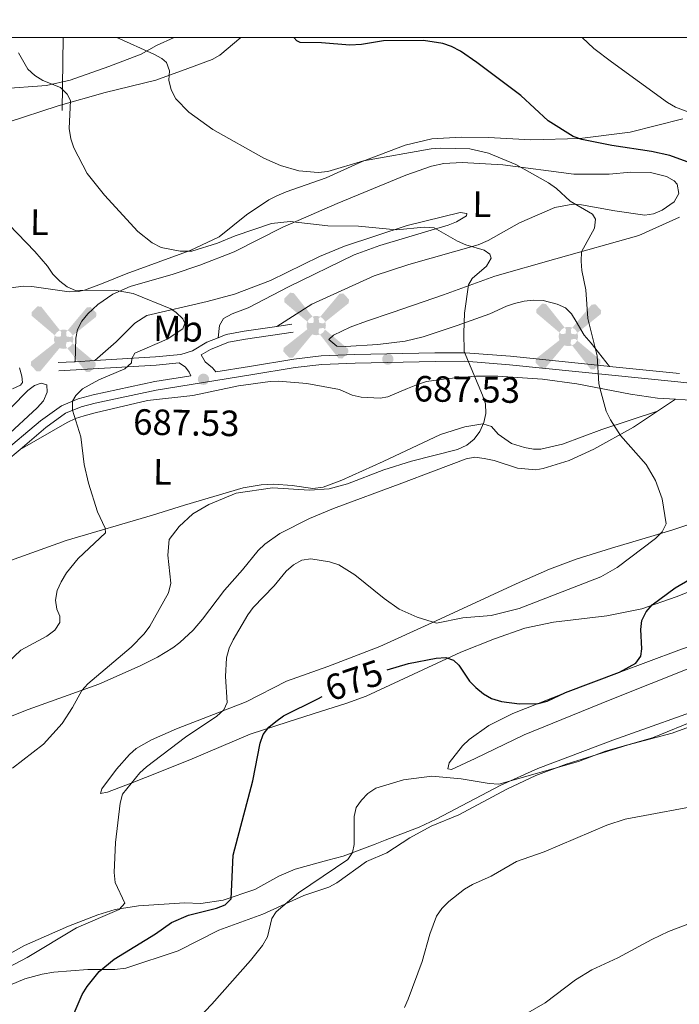
# Model space of a CAD drawing. Units: metres. Extents: x 603424 to 607879, y 719803 to 722773.
# Drawn here: x 607006 to 607187, y 722245 to 722515 of the extents above; entities that cross this region are included whole.
import ezdxf
from ezdxf.enums import TextEntityAlignment as Align

# ---------------------------------------------------------------- set-up
doc = ezdxf.new("R2010")
doc.units = ezdxf.units.M
doc.header["$MEASUREMENT"] = 0
doc.linetypes.add('DGN Style 3', pattern=[73.780546, 52.70039, -21.080156])
for name, color, linetype, lineweight in [('Altimetría', 7, 'Continuous', 0), ('Carátula', 7, 'Continuous', 0), ('Entidades_rústicas', 7, 'Continuous', 0), ('Marco', 7, 'Continuous', 0), ('Nivel 15', 7, 'Continuous', 0), ('Viales_ffcc', 7, 'Continuous', 0)]:
    doc.layers.add(name, color=color, linetype=linetype, lineweight=lineweight)
doc.styles.add('Style-arial', font='arial.shx', dxfattribs={"bigfont": 'arialbig.shx'})
doc.styles.add('Style-Arial Narrow', font='txt')
doc.styles.add('Style-ariali', font='ariali.shx', dxfattribs={"bigfont": 'arialibig.shx'})

# ---------------------------------------------------------------- blocks, each defined once
blk = doc.blocks.new('5AEGEN')
at = {"layer": 'Nivel 15', "linetype": 'Continuous', "lineweight": 0}
h = blk.add_hatch(color=9, dxfattribs=at)
edge = h.paths.add_edge_path()
edge.add_ellipse((0.0004367746878415346, -1.001008786261082e-05), major_axis=(0.0001126285214628001, -2.640191113602313), ratio=0.9999635666824251, start_angle=203.6021138888889, end_angle=246.6855833333334, ccw=False)
edge.add_line((-1.056715137558058, 2.419278633547947), (-1.050999999977648, 2.427000000141561))
edge.add_line((-1.050999999977648, 2.427000000141561), (-6.249999999534339, 8.778000000165775))
edge.add_line((-6.249999999534339, 8.778000000165775), (-7.300999999977648, 8.928000000072643))
edge.add_line((-7.300999999977648, 8.928000000072643), (-8.90099999983795, 7.277999999932945))
edge.add_line((-8.90099999983795, 7.277999999932945), (-8.850999999558553, 6.277999999932945))
edge.add_line((-8.850999999558553, 6.277999999932945), (-2.450999999884516, 1.027000000001863))
at = {"layer": 'Nivel 15', "linetype": 'Continuous', "lineweight": 0, "extrusion": (6.189970977219388e-10, 1.058684713416354e-09, 1)}
h = blk.add_hatch(color=9, dxfattribs=at)
edge = h.paths.add_edge_path()
edge.add_line((8.799000000115484, 6.278000000165775), (8.900000000139698, 7.278000000165775))
edge.add_line((8.900000000139698, 7.278000000165775), (7.300000000046566, 8.927000000141561))
edge.add_line((7.300000000046566, 8.927000000141561), (6.249000000301749, 8.828000000212342))
edge.add_line((6.249000000301749, 8.828000000212342), (1.048999999882653, 2.429000000003725))
edge.add_line((1.048999999882653, 2.429000000003725), (1.047054879367352, 2.423854638123885))
edge.add_ellipse((0.0004367746878415346, -1.001008786261082e-05), major_axis=(0.0001126285214628001, -2.640191113602313), ratio=0.9999635666824251, start_angle=113.55601388888891, end_angle=156.6422416666666, ccw=False)
edge.add_line((2.420487069990486, 1.055233517661691), (2.449000000255182, 1.028999999864027))
edge.add_line((2.449000000255182, 1.028999999864027), (8.799000000115484, 6.278000000165775))
at = {"layer": 'Nivel 15', "linetype": 'Continuous', "lineweight": 0, "extrusion": (-2.146781214439557e-09, 8.583443608208031e-10, 1)}
h = blk.add_hatch(color=9, dxfattribs=at)
edge = h.paths.add_edge_path()
edge.add_line((-0.6509999996051192, -1.971999999834225), (-0.75, -0.9229999999515712))
edge.add_line((-0.75, -0.9229999999515712), (-0.9499999999534339, -0.7719999998807907))
edge.add_line((-0.9499999999534339, -0.7719999998807907), (-1.950999999651685, -0.6709999996237457))
edge.add_line((-1.950999999651685, -0.6709999996237457), (-2.449999999720603, -1.071999999927357))
edge.add_line((-2.449999999720603, -1.071999999927357), (-2.419282820541412, -1.056011682841927))
edge.add_ellipse((0.0004367746878415346, -1.001008786261082e-05), major_axis=(0.0001126285214628001, -2.640191113602313), ratio=0.9999635666824251, start_angle=293.5739638888889, end_angle=383.5316222222222)
edge.add_line((1.054611517116427, -2.420597495976835), (1.049000000115484, -2.422000000020489))
edge.add_line((1.049000000115484, -2.422000000020489), (0.6490000002086163, -1.972999999998137))
edge.add_line((0.6490000002086163, -1.972999999998137), (0.7490000003017485, -0.9220000000204891))
edge.add_line((0.7490000003017485, -0.9220000000204891), (0.9500000001862645, -0.7719999996479601))
edge.add_line((0.9500000001862645, -0.7719999996479601), (1.949000000255182, -0.6209999998100102))
edge.add_line((1.949000000255182, -0.6209999998100102), (2.449000000255182, -1.072000000160187))
edge.add_line((2.449000000255182, -1.072000000160187), (2.427991376025602, -1.037872416898608))
edge.add_ellipse((0.0004367746878415346, -1.001008786261082e-05), major_axis=(0.0001126285214628001, -2.640191113602313), ratio=0.9999635666824251, start_angle=66.84995000000002, end_angle=113.5560138888889)
edge.add_line((2.420487070223317, 1.055233517661691), (2.449000000488013, 1.028999999864027))
edge.add_line((2.449000000488013, 1.028999999864027), (1.950000000419095, 0.6280000002589077))
edge.add_line((1.950000000419095, 0.6280000002589077), (0.9490000002551824, 0.7279999998863786))
edge.add_line((0.9490000002551824, 0.7279999998863786), (0.7500000002328306, 0.9280000000726432))
edge.add_line((0.7500000002328306, 0.9280000000726432), (0.6489999999757856, 1.928000000072643))
edge.add_line((0.6489999999757856, 1.928000000072643), (1.048999999882653, 2.429000000003725))
edge.add_line((1.048999999882653, 2.429000000003725), (1.047054762020707, 2.423854688880965))
edge.add_ellipse((0.0004367746878415346, -1.001008786261082e-05), major_axis=(0.0001126285214628001, -2.640191113602313), ratio=0.9999635666824251, start_angle=156.6422444444444, end_angle=203.6021138888889)
edge.add_line((-1.056715137558058, 2.419278633547947), (-1.050999999744818, 2.427000000141561))
edge.add_line((-1.050999999744818, 2.427000000141561), (-0.700999999884516, 1.928000000305474))
edge.add_line((-0.700999999884516, 1.928000000305474), (-0.75, 0.9269999999087304))
edge.add_line((-0.75, 0.9269999999087304), (-0.950999999884516, 0.7279999998863786))
edge.add_line((-0.950999999884516, 0.7279999998863786), (-1.949999999720603, 0.6289999999571592))
edge.add_line((-1.949999999720603, 0.6289999999571592), (-2.450999999884516, 1.027000000001863))
edge.add_line((-2.450999999884516, 1.027000000001863), (-2.424130643717945, 1.044812274631113))
edge.add_ellipse((0.0004367746878415346, -1.001008786261082e-05), major_axis=(0.0001126285214628001, -2.640191113602313), ratio=0.9999635666824251, start_angle=246.6855861111111, end_angle=336.8894333333333)
edge.add_line((-1.035714703146368, -2.428367684362456), (-1.050999999977648, -2.422000000020489))
edge.add_line((-1.050999999977648, -2.422000000020489), (-0.6509999996051192, -1.971999999834225))
at = {"layer": 'Nivel 15', "linetype": 'Continuous', "lineweight": 0, "extrusion": (-6.297249336611978e-10, -1.042330464873308e-09, 1)}
h = blk.add_hatch(color=9, dxfattribs=at)
edge = h.paths.add_edge_path()
edge.add_line((-6.249999999767169, -8.871999999973923), (-1.050999999977648, -2.42200000025332))
edge.add_line((-1.050999999977648, -2.42200000025332), (-1.035714703146368, -2.428367684362456))
edge.add_ellipse((0.0004367746878415346, -1.001008786261082e-05), major_axis=(0.0001126285214628001, -2.640191113602313), ratio=0.9999635666824251, start_angle=293.5739638888889, end_angle=336.88943333333333, ccw=False)
edge.add_line((-2.419282820541412, -1.056011683074757), (-2.449999999953434, -1.071999999927357))
edge.add_line((-2.449999999953434, -1.071999999927357), (-8.851000000024214, -6.272000000113621))
edge.add_line((-8.851000000024214, -6.272000000113621), (-8.899999999906868, -7.270999999949709))
edge.add_line((-8.899999999906868, -7.270999999949709), (-7.299999999813735, -8.922000000020489))
edge.add_line((-7.299999999813735, -8.922000000020489), (-6.249999999767169, -8.871999999973923))
at = {"layer": 'Nivel 15', "linetype": 'Continuous', "lineweight": 0, "extrusion": (1.054572251525803e-09, -6.168252791789859e-10, 1)}
h = blk.add_hatch(color=9, dxfattribs=at)
edge = h.paths.add_edge_path()
edge.add_line((6.250000000232831, -8.872999999905005), (7.299000000115484, -8.922000000020489))
edge.add_line((7.299000000115484, -8.922000000020489), (8.899000000441447, -7.271999999880791))
edge.add_line((8.899000000441447, -7.271999999880791), (8.84900000016205, -6.271999999880791))
edge.add_line((8.84900000016205, -6.271999999880791), (2.449000000255182, -1.072000000160187))
edge.add_line((2.449000000255182, -1.072000000160187), (2.427991376025602, -1.037872416898608))
edge.add_ellipse((0.0004367746878415346, -1.000985503196716e-05), major_axis=(0.0001126285214628001, -2.640191113602313), ratio=0.9999635666824251, start_angle=23.53162222222221, end_angle=66.84994999999998, ccw=False)
edge.add_line((1.054611517116427, -2.420597495976835), (1.049000000115484, -2.422000000020489))
edge.add_line((1.049000000115484, -2.422000000020489), (6.250000000232831, -8.872999999905005))
blk = doc.blocks.new('5PATER')
at = {"layer": 'Altimetría', "linetype": 'Continuous', "lineweight": 0}
h = blk.add_hatch(color=51, dxfattribs=at)
edge = h.paths.add_edge_path()
edge.add_ellipse((1.001171767711639e-08, 9.778887033462524e-09), major_axis=(-1.095731441799902, -1.110710699311855), ratio=0.999422240966032, start_angle=0, end_angle=360)

msp = doc.modelspace()

# ---------------------------------------------------------------- linework, layer by layer
at = {"layer": 'Altimetría', "color": 30, "linetype": 'Continuous', "lineweight": 0, "flags": 128}
for points, elevation in [([(607001.1447564343, 722254.6912851671), (607007.8748413175, 722258.2417768892), (607021.4386149917, 722266.3622951435), (607033.1357953302, 722271.3849970186), (607034.6989137877, 722273.1462981536), (607032.0677655302, 722278.7801952814), (607031.7399717253, 722281.5425312894), (607032.1414494701, 722289.7443506378), (607033.4426650242, 722300.5377133242), (607034.066471532, 722303.0704696171), (607038.7855167328, 722308.8569777517), (607040.662359616, 722310.53247105), (607051.321656533, 722318.7094141971), (607059.9022959699, 722324.4398602406), (607061.8149299982, 722326.1668122008), (607062.7178423174, 722328.1812395004), (607062.288669371, 722335.3006354426), (607062.5582532866, 722340.4371133712), (607063.2933621325, 722343.0541773723), (607064.399869679, 722345.3675260376), (607068.4185305119, 722352.2458728678), (607069.9182812562, 722354.2451709206), (607075.6488847423, 722360.1912279071), (607078.9827753766, 722364.2127128614), (607080.9180549751, 722365.9163157719), (607083.2268823483, 722367.1951563249), (607085.7028483483, 722367.566334673), (607090.8172590218, 722366.7040189158), (607093.4200952644, 722365.9541259268), (607097.7520784205, 722363.1735515371), (607105.8088456697, 722356.6885806439), (607109.9551528159, 722353.7998331557), (607114.8657404697, 722351.5774754221), (607120.1675874568, 722349.892196951), (607127.4335152709, 722351.4012552665), (607135.2051691993, 722352.0384775321), (607142.8376367576, 722353.9069723731), (607165.214003792, 722362.6527923653), (607169.7187387608, 722365.1511934267), (607180.2323819534, 722373.0903362532), (607182.0978109979, 722374.9350238903), (607183.1913259001, 722377.1835636741), (607182.031099393, 722383.9781016607), (607180.2502559882, 722389.036927786), (607177.6875682205, 722393.3926284653), (607170.647282013, 722401.4052329178), (607167.8947446444, 722405.7068306485), (607166.7116729268, 722408.065199218), (607165.3064243519, 722413.0292702734), (607164.7331873269, 722415.5683337452), (607164.2119019935, 722423.2041987651), (607161.6925557405, 722433.4669274206), (607161.1289978316, 722441.2814598111), (607160.0448602233, 722446.6426665452), (607159.8759794065, 722449.1365408946), (607159.9732852075, 722451.7713609226), (607163.5376882395, 722458.1785996438), (607163.7867585395, 722460.6660814998), (607162.9952944652, 722462.0803507881), (607156.8623295627, 722465.6605611865), (607153.0770041482, 722469.1338565252), (607150.9012067141, 722470.6023028218), (607141.8952659064, 722475.6446207573), (607134.4458381485, 722478.7469079909), (607129.3375599864, 722480.0101768533), (607121.281312864, 722480.1864020128), (607118.7110862047, 722479.9296785828), (607100.1782936105, 722476.6847219339), (607090.3208278774, 722473.7871337428), (607087.7242583537, 722473.4428029298), (607082.3733997848, 722473.9506932471), (607077.4166581363, 722475.3786639157), (607072.8374316052, 722477.4259336526), (607058.8367381066, 722485.2689640976), (607052.2336313776, 722490.0205013775), (607048.7003813321, 722493.6929650079), (607047.42108561, 722496.1028111558), (607046.7809059224, 722498.7769141768), (607046.9364248784, 722501.3598378794), (607046.1498690702, 722503.6181308103), (607044.840708852, 722504.7292818006), (607042.6426926425, 722505.922035649), (607032.4889021828, 722510.4598487015)], 680), ([(607160.0738354754, 722510.4606866527), (607163.2983079946, 722507.4590236179), (607168.1288039805, 722503.7927218673), (607183.5551025076, 722492.6435029369), (607185.7294943919, 722491.4101056235), (607190.8178543726, 722489.4330578975)], 670), ([(607003.855736729, 722310.1193080784), (607012.3428924377, 722316.7342872147), (607017.4719261124, 722322.4515172751), (607020.3734251794, 722326.7776504406), (607022.8521433484, 722331.4482895017), (607024.5237633041, 722333.3069427032), (607036.4227612833, 722343.3511454135), (607039.9834710301, 722347.0321217922), (607041.5196763561, 722349.0608657871), (607046.6269538917, 722358.2598357387), (607047.2846894162, 722360.853080228), (607046.5089232812, 722368.524841232), (607046.8506452634, 722372.8851251774), (607049.6334940852, 722376.3849762364), (607053.3719652903, 722379.9182168238), (607057.7367719682, 722382.4877661353), (607065.1926139852, 722385.5591027855), (607075.1589200688, 722387.0068569249), (607085.3792761208, 722386.3634813183), (607090.7749100982, 722386.7560115487), (607095.7243557761, 722388.1204790208), (607105.7547042929, 722391.9245293143), (607113.3028138394, 722394.2933727596), (607125.9471174441, 722397.5513838632), (607128.4421488384, 722398.7113628895), (607130.4950781902, 722400.3911637936), (607132.079736694, 722402.4491702139), (607133.1744939554, 722404.9097157912), (607133.6879980084, 722407.3581490836), (607133.5879081003, 722410.033992691), (607132.8098137707, 722412.4531750351), (607127.7634278091, 722424.4327506004), (607127.626523948, 722429.5404415985), (607127.891977939, 722434.9300122843), (607128.9451755928, 722442.6508085972), (607129.9888595324, 722444.4530582563), (607133.859066989, 722447.8372667667), (607135.188841237, 722449.9701799038), (607134.7700204358, 722451.0967166924), (607133.2498543069, 722452.2090947495), (607128.1842477501, 722453.6467314241), (607125.9005496711, 722454.6647751778), (607119.5440792129, 722458.3444152847), (607116.8207895565, 722458.4770781905), (607109.2006801891, 722457.743527082), (607098.732364008, 722458.7837411624), (607090.3545332456, 722458.8588724926), (607080.0508132302, 722460.0675891023), (607074.9279507294, 722459.4618624328), (607064.9745523622, 722456.111688416), (607060.1247863078, 722454.0716175302), (607053.0675195351, 722451.9502965508), (607049.8730672346, 722451.9451488522), (607044.6886224912, 722452.9365507397), (607042.2062207465, 722454.1716586621), (607038.2866649041, 722457.3039669157), (607029.1264268162, 722467.232215914), (607024.3721000389, 722473.1976216752), (607020.663041234, 722480.2841732192), (607019.836350254, 722482.7301018818), (607019.411546665, 722485.5579291238), (607019.7610677138, 722493.1744746028), (607018.8295544153, 722494.9789313008), (607017.0676029248, 722496.7610853193), (607012.2037272542, 722498.7026958524), (607010.0037760737, 722500.030495085), (607008.0642947331, 722501.7793601828), (607005.5266688371, 722506.2696933341)], 685), ([(607002.5159905958, 722339.0481799766), (607006.1946581695, 722342.5293290517), (607013.2646588224, 722346.3986597133), (607015.4830335048, 722348.0409260648), (607016.8334076777, 722350.1475210881), (607016.8659156584, 722351.8152189718), (607016.0076880136, 722353.7685723219), (607015.7106539423, 722356.2534054671), (607016.166153108, 722358.8327411395), (607017.2239452824, 722361.2958523254), (607018.7170747472, 722363.7123004217), (607021.8635037078, 722367.6396412263), (607029.3705802471, 722374.7146625575), (607029.259604705, 722375.95950529), (607027.169477084, 722380.4789982403), (607024.7013160151, 722388.2686549039), (607023.556646544, 722393.4647680477), (607022.6343280177, 722400.9707508972), (607020.3279077394, 722408.3498860428), (607020.3646205058, 722410.8156129485), (607021.2426989388, 722412.3833677971), (607023.0606958168, 722414.1347699072), (607027.5168647207, 722416.6619170532), (607034.6698303076, 722419.6128715284), (607036.5413679145, 722421.268443631), (607036.5873492614, 722422.4438778977), (607037.4647242138, 722423.9656381258), (607046.3405653776, 722427.7453415052), (607050.6035594533, 722430.589479953), (607051.1793156285, 722432.2038636827), (607050.6225415522, 722433.334510678), (607048.7987196564, 722435.1256119299), (607047.3020883072, 722436.0766111957), (607036.9919782334, 722440.2677743123), (607031.8842033313, 722441.237001091), (607021.190972616, 722441.1075180089), (607018.8958629111, 722442.0987331434), (607016.8572118438, 722443.6410906981), (607014.9401233373, 722445.6116392659), (607013.4776065401, 722447.812262954), (607010.0010395432, 722451.8559031354), (607000.449501276, 722461.7021267125)], 690), ([(607095.804513836, 722285.1422103196), (607097.1536456498, 722287.0367995496), (607097.6120724236, 722289.2190440118), (607097.5612309612, 722296.9457251327), (607098.1055478724, 722299.381685744), (607099.5589005421, 722301.4206980092), (607101.3369326841, 722303.1747116074), (607103.5492126867, 722304.6800551524), (607111.0984655893, 722306.9928745609), (607118.9280165522, 722308.015256447), (607126.9757148619, 722307.2800966597), (607134.6050251937, 722305.9342638832), (607137.2551398708, 722305.7907187729), (607159.1517141436, 722312.0035800398), (607166.5602638433, 722314.7946071525), (607179.4357442765, 722318.5201375324), (607191.8881516405, 722323.617298394)], 670), ([(607123.5070116858, 722273.5852032294), (607127.8270135871, 722276.952531039), (607130.0303580267, 722278.265988796), (607135.1283317197, 722280.5792957847), (607142.0844716716, 722284.589384184), (607149.681307459, 722287.2015109074), (607166.9177463648, 722294.5527729655), (607171.9286873674, 722296.1453266605), (607195.383502804, 722300.5311440101)], 665), ([(607051.1721901405, 722237.7282296121), (607058.5707315812, 722245.4229832501), (607069.1586925294, 722257.4364660075), (607072.4463627706, 722261.5746714624), (607073.7983310428, 722263.9162695897), (607075.0239466312, 722268.9821186233), (607076.2319937176, 722270.8068572995), (607082.3440508745, 722275.9949920622), (607095.804513836, 722285.1422103196)], 670), ([(607111.353625155, 722244.5546705299), (607112.4372023987, 722246.807362776), (607116.191661309, 722257.1401540395), (607118.3233774155, 722264.69043658), (607120.16084718, 722269.5459038969), (607121.6347422253, 722271.6856137826), (607123.5070116858, 722273.5852032294)], 665), ([(607131.608602646, 722235.2438213828), (607149.979999389, 722245.8531074906), (607158.2762371963, 722252.1479689064), (607162.7824133337, 722254.8713742413), (607169.8939263343, 722258.1199974634), (607179.198508868, 722263.1872946599), (607183.8354410918, 722265.370637178), (607200.8723826976, 722271.8408471223)], 660)]:
    msp.add_lwpolyline(points, dxfattribs=dict(at, elevation=elevation))
at = {"layer": 'Altimetría', "color": 30, "linetype": 'Continuous', "lineweight": 30, "elevation": 675, "flags": 128}
for points in [[(607188.9335995305, 722476.4183518814), (607184.1749490236, 722478.1123242406), (607179.1790364671, 722479.267862092), (607168.2450339627, 722480.8552619254), (607160.0561939853, 722482.4976862988), (607157.694476654, 722483.3189001861), (607150.8081933425, 722487.6687211196), (607143.3025043269, 722494.6123179826), (607131.2626599825, 722503.6074958113), (607126.7235648071, 722506.7092751374), (607124.241600726, 722508.03838736), (607121.8788070467, 722508.8546171249), (607116.6127564313, 722509.6762471606), (607105.6726252318, 722509.6205485675), (607099.5842682859, 722508.5975384489), (607096.3659433487, 722508.4047338897), (607088.6660266605, 722509.0575654092), (607082.7883317396, 722509.1224608524), (607081.881702824, 722509.6113831466), (607081.0765987644, 722510.4607949739)], [(607106.6419636505, 722337.1385534464), (607112.496335489, 722338.8182187027), (607120.0912860006, 722340.3262451382), (607122.6985906332, 722340.5223944495), (607124.8318947523, 722339.8066860344), (607126.2570247012, 722338.3657229436), (607129.192387738, 722334.0513277552), (607130.9361884028, 722332.2594501809), (607133.0709986791, 722330.5306002498), (607135.2392230416, 722329.2862959809), (607137.9919099403, 722328.4601023963), (607142.9453678154, 722327.7982715433), (607148.0418765834, 722327.9233450312), (607150.5271699307, 722328.5774138181), (607155.5252623695, 722330.8992492929), (607170.3290057147, 722336.5235127097), (607174.8046428582, 722338.9503503961), (607176.1776342278, 722340.8355736453), (607176.4946092418, 722342.9239703605), (607176.1705014766, 722348.1505381786), (607176.5255593804, 722350.6363989722), (607177.6540738121, 722353.0154187656), (607179.279341572, 722354.9167858285), (607185.6320290645, 722359.6211840499), (607192.3623542117, 722363.5797198163)], [(607017.746523794, 722235.9131975775), (607023.0292006359, 722248.1448397967), (607024.3800124719, 722250.3454391207), (607027.6892730631, 722254.3913035945), (607031.7724556106, 722257.7722546861), (607043.058187806, 722264.7304752062), (607047.4938419068, 722267.8780086373), (607052.1588342404, 722269.8688995247), (607059.8689351021, 722271.7782118893), (607062.2028710276, 722272.6716233823), (607063.8752025107, 722274.3152405547), (607064.4343845134, 722286.2890892462), (607069.7654638723, 722306.654942503), (607071.7918590477, 722317.062169828), (607072.6741575592, 722319.4289535813), (607074.2015991686, 722321.4078257682), (607076.1422415925, 722323.0043341403), (607078.1982798569, 722324.4950653885), (607087.6624504845, 722329.1418728225), (607088.8351114839, 722329.8300197409)]]:
    msp.add_lwpolyline(points, dxfattribs=at)
at = {"layer": 'Carátula', "color": 7, "linetype": 'Continuous', "lineweight": 0}
msp.add_line((607017.8090000001, 722510.46), (607017.503, 722490.463), dxfattribs=at)
msp.add_3dface([(603423.594, 719802.9140000001), (607878.5889999999, 719802.9140000001), (607878.5889999999, 722772.925), (603423.594, 722772.925)], dxfattribs=at)
at = {"layer": 'Entidades_rústicas', "color": 92, "linetype": 'Continuous', "lineweight": 0, "extrusion": (0.1446345972242669, 0.09562976144294782, 0.9848531778961466), "elevation": 157571.0867529071, "flags": 128}
msp.add_lwpolyline([(267723.3090950185, -891088.0042175027), (267723.3090950184, -891094.0599173796)], dxfattribs=at)
at = {"layer": 'Entidades_rústicas', "color": 92, "linetype": 'Continuous', "lineweight": 0}
for points in [[(606909.2157541239, 722466.2088955741, 692.659), (606922.0566360762, 722471.3341187583, 692.878), (606942.3461075195, 722478.925718758, 692.003), (606963.5186304268, 722484.0945308781, 690.909), (606978.5925069905, 722488.221488032, 689.16), (606993.9418238748, 722493.4213583369, 687.629), (606998.4371033167, 722495.6938775862, 687.1990000000001), (607000.6776335831, 722496.4306992234, 686.9730000000001), (607013.2450797916, 722497.3446115789, 684.6370000000001), (607019.7065052011, 722498.8269700634, 683.4970000000001), (607030.2615993472, 722502.544985337, 681.46), (607039.1648299391, 722505.8922192734, 679.317), (607043.3657344738, 722508.2732531019, 677.945), (607048.223747904, 722510.4602150382, 677.558)], [(607066.4858792394, 722510.4599314055, 676.544), (607060.7237002624, 722505.6534905778, 677.856), (607058.6320863655, 722504.4523372538, 678.511), (607052.0132563375, 722502.0292759545, 679.8240000000001), (607043.2152676126, 722498.762441952, 680.48), (607029.3097655713, 722495.4357103766, 683.105), (607016.3888104812, 722491.7448795005, 685.073), (607002.3871093797, 722487.1634723728, 687.261), (606984.46329385, 722482.3430183632, 689.972), (606973.2046126458, 722478.7227745124, 691.774), (606963.3485415941, 722475.1970915394, 693.166), (606960.744006606, 722474.1357986969, 694.041), (606942.2535175595, 722467.9678532679, 694.26), (606939.6499824547, 722466.9065451329, 694.041), (606935.3176096978, 722464.4305107442, 693.801), (606927.6798205462, 722459.4677354246, 693.3530000000001), (606924.7237951653, 722457.1346692126, 693.166), (606923.0348254575, 722455.2532786827, 693.141), (606920.1154043523, 722450.0823208012, 693.166), (606918.9192936658, 722445.1800396766, 692.456), (606917.8389446652, 722443.4653609789, 692.072), (606914.689855932, 722441.0642393348, 691.198), (606911.1798961407, 722438.216584288, 691.198)], [(607003.5339969099, 722441.8326317344, 692.5980000000001), (607006.7951805915, 722442.3428179692, 692.072), (607009.2041093498, 722442.1889601201, 691.389), (607019.4136284678, 722440.771659736, 690.5980000000001), (607021.925481796, 722440.8082501288, 690.436), (607023.6322777458, 722441.1741908162, 690.322), (607028.2787391404, 722442.9343381135, 689.581), (607035.0242899098, 722445.7305051, 687.9350000000001), (607052.6310942266, 722452.1219909017, 684.635), (607060.5359018492, 722455.8415373056, 683.979), (607068.0953103576, 722461.8916384617, 682.667), (607074.1950857886, 722465.9498289076, 680.937), (607076.365818626, 722467.0927654535, 680.511), (607078.9276186242, 722468.1717139084, 680.3530000000001), (607089.9221908527, 722471.9830191338, 680.698), (607099.8023856734, 722476.4974488104, 680.042), (607111.5978153348, 722481.0125887969, 678.956), (607118.8851572282, 722482.6793380668, 678.338), (607126.9577570402, 722483.1799419767, 678.058), (607134.386307, 722483.0283190953, 677.591), (607146.064394952, 722482.4216546221, 675.886), (607159.5046786969, 722482.7951554349, 674.793), (607173.3115217104, 722484.5102073285, 673.043), (607187.6900710633, 722488.2287503907, 670.953)], [(607021.0488011639, 722421.6114122625, 692.075), (607021.2634430325, 722428.0598838541, 692.293), (607021.7452931099, 722430.4657962597, 692.306), (607022.9025252527, 722432.6953593935, 692.193), (607024.5461462706, 722434.7504637579, 691.974), (607027.2919281805, 722437.3307741468, 691.545), (607031.384361001, 722440.1395168568, 690.87), (607036.1247669342, 722442.2222651825, 690.106), (607047.9878443419, 722445.6022378763, 688.047), (607055.2697439305, 722448.090166409, 687.318), (607064.6676580634, 722451.7398705, 686.825), (607077.9910259573, 722458.5279094635, 685.626), (607092.9467215491, 722464.9979479772, 684.236), (607111.7141146241, 722472.726841246, 682.369), (607118.8264834268, 722475.1813585134, 681.655), (607122.2041195799, 722475.9817977787, 681.365), (607127.1818599897, 722476.2537047681, 680.974), (607138.382086142, 722475.5943420944, 680.1850000000001), (607157.845677464, 722472.9993810444, 678.955), (607167.5472499621, 722473.028017807, 677.8580000000001), (607173.4626585273, 722473.5326122066, 677.639), (607178.837825184, 722473.5024060078, 677.639), (607183.2215282011, 722472.4032372965, 677.639), (607185.3135932281, 722471.1490965858, 677.147), (607186.1667280958, 722470.2359427665, 676.9830000000001), (607186.6667995995, 722467.7520046651, 676.9830000000001), (607185.3206106874, 722465.4613241083, 676.9830000000001), (607182.0427606006, 722463.1421812046, 677.1510000000001), (607179.723522895, 722462.1635349633, 677.535), (607177.3488356513, 722461.8098097958, 677.951), (607169.0746947201, 722462.9754829272, 678.95), (607159.9742060855, 722464.6478526867, 680.264), (607157.5222670629, 722464.801368254, 680.606), (607152.5926558559, 722463.8836496978, 681.2860000000001), (607142.9245658326, 722459.6360074927, 682.67), (607134.3719026018, 722454.8192404585, 684.523), (607131.6020468401, 722453.6074582753, 685.076), (607112.5815803392, 722448.2297102255, 687.916), (607103.1083471864, 722445.1482244423, 688.77), (607085.9466898318, 722437.3897711271, 688.551), (607076.3660341273, 722431.2735732661, 688.749)], [(607060.28283046, 722428.1791725499, 688.775), (607060.6595346597, 722431.4917989925, 688.993), (607061.7837634159, 722433.4598362641, 689.1270000000001), (607064.0830107059, 722434.7008188989, 689.205), (607068.4811399053, 722436.3757539864, 689.212), (607079.5410341488, 722442.169292052, 688.641), (607097.5887603448, 722450.9063091148, 687.025), (607104.5836111964, 722453.458635028, 686.432), (607118.6809326273, 722457.6875386056, 685.275), (607123.3434118684, 722459.0563951815, 684.54), (607125.6117283804, 722459.9098055172, 684.009), (607128.3785283542, 722461.5756875377, 683.307), (607128.4711226802, 722462.2023447731, 683.088), (607126.6811710347, 722462.4807511428, 683.088), (607112.1490962703, 722458.9905826594, 684.3530000000001), (607094.9396306735, 722453.2720990432, 685.379), (607088.0472959045, 722450.4911786139, 685.91), (607074.6761666425, 722443.8498872288, 687.391), (607064.7852854128, 722440.1407151511, 688.864), (607057.2887276972, 722438.0691180832, 689.587), (607040.7382087889, 722434.3037855779, 690.455), (607037.3893495, 722432.1807515547, 690.647), (607032.3237453189, 722427.0796235146, 690.962), (607026.4862678414, 722421.9272937798, 691.206)], [(607167.6602754747, 722420.3251259392, 678.975), (607162.5883790806, 722426.7134377637, 680.287), (607160.6292015149, 722428.8746522991, 680.287), (607158.5006837328, 722432.6496452859, 680.506), (607157.1539968166, 722434.7074808842, 680.972), (607155.5647614901, 722436.3389759276, 681.38), (607153.2990860571, 722437.4237518639, 681.383), (607149.3937116782, 722438.344584618, 681.599), (607146.7069894893, 722438.448684956, 682.693), (607144.2153960164, 722438.2327637563, 682.693), (607141.5910271665, 722437.5748214042, 682.693), (607139.3507321305, 722436.7879903212, 682.693), (607134.770072255, 722434.7528045538, 684.005), (607125.7930891707, 722431.4877081234, 685.317), (607116.4767706504, 722428.4648294912, 687.517), (607111.5428773907, 722427.2671436798, 688.198), (607104.0871086319, 722426.2930511725, 688.575), (607095.2106851442, 722425.7447345946, 688.5980000000001), (607092.7919774933, 722425.8477360455, 688.5980000000001), (607090.6523148972, 722427.651668964, 688.5980000000001), (607091.9135306459, 722428.8985269489, 688.817), (607096.5053610809, 722431.0755584727, 689.114), (607100.9837314482, 722432.7002605537, 689.035), (607108.0126358729, 722435.1250507694, 688.323), (607122.0673839012, 722439.9706775469, 686.112), (607136.1716745361, 722445.0475737134, 683.13), (607152.8670124947, 722449.7808046858, 680.884), (607175.6577399878, 722456.1930149395, 677.043), (607186.7843847214, 722461.2504461028, 675.095)], [(607003.8615058355, 722414.1383844095, 696.008), (607006.0559052546, 722415.1939488035, 694.969), (607006.6490011152, 722415.9149628808, 694.696), (607006.4790222133, 722417.6177615104, 694.915), (607005.7852814705, 722419.9286411661, 695.567)], [(607005.9624823886, 722397.5773173384, 692.206), (607018.9036130437, 722404.9412692238, 690.018), (607021.165188144, 722406.0078075805, 689.896), (607023.5515578636, 722406.7984051772, 689.868), (607026.5925604163, 722407.5599880514, 689.436), (607040.8878522485, 722411.0007718918, 686.519), (607053.3111521071, 722412.3639412224, 686.909), (607065.9056728405, 722414.982638893, 687.1750000000001), (607074.5883359392, 722416.2019971325, 687.3820000000001), (607076.8425711796, 722416.2655304412, 687.394), (607084.6332325372, 722415.595309126, 688.0500000000001), (607093.584222256, 722414.0222372722, 687.831), (607097.0686641759, 722412.3897586337, 687.831), (607099.5362022978, 722411.882963194, 687.831), (607104.7606393492, 722411.6100337247, 687.831), (607106.8324996647, 722411.977391632, 687.831), (607112.2203018065, 722414.2772646905, 687.831), (607114.4766597659, 722415.198865883, 687.388), (607117.4276036241, 722416.2188562488, 686.3000000000001), (607123.4852628103, 722417.0003075805, 684.754), (607130.9405254882, 722417.614365723, 684.267), (607137.0250621864, 722417.6683209385, 683.194), (607149.2368204624, 722416.7744614347, 680.437), (607158.6722443674, 722415.5530222286, 679.0600000000001), (607173.4134477847, 722412.7072515395, 678.282), (607180.807731672, 722411.6230436286, 677.826), (607185.7193487997, 722411.2988921383, 677.263)], [(607001.9707128159, 722400.9577589785, 692.947), (607010.6167579789, 722408.9374678098, 692.7280000000001), (607012.3544561395, 722410.8661186602, 692.7280000000001), (607013.3534751516, 722413.2791228073, 692.7280000000001), (607013.2746151977, 722415.2505593668, 692.946), (607011.7544156618, 722415.7068612091, 692.946), (607009.8697709206, 722415.0906110988, 692.946), (607008.0697886411, 722413.6669718209, 692.946), (607003.4743945107, 722409.0337075514, 693.165)], [(607185.7193487997, 722411.2988921383, 677.263), (607196.328894591, 722410.5995580915, 676.048)], [(606980.3766380139, 722315.2619764074, 688.152), (607008.1822881498, 722326.2080234345, 685.434), (607027.5975014071, 722333.2009234892, 684.319), (607038.9081552089, 722338.2575404979, 682.663), (607043.6468133104, 722340.6183480716, 682.2330000000001), (607047.8106034503, 722343.1229639442, 682.131), (607049.8156017999, 722344.6114754886, 681.827), (607053.4028729384, 722348.0020116968, 680.977), (607055.9751754429, 722351.010025132, 680.761), (607062.0210047006, 722358.995499857, 681.373), (607066.9774431454, 722364.5443497328, 680.522), (607071.2533821894, 722369.8695803655, 679.944), (607073.0985652618, 722371.5675604683, 679.921), (607077.1794983209, 722374.4744905271, 680.099), (607085.2937511615, 722378.6138829752, 680.785), (607091.9231625663, 722381.4018251242, 681.475), (607110.6836170235, 722388.2847255708, 683.903), (607119.3045958614, 722391.5522666762, 684.319), (607128.2833165182, 722394.9963574666, 684.1), (607130.720608233, 722395.389129787, 684.16), (607133.2664867609, 722395.1001617585, 684.241), (607135.9847107965, 722394.5055222949, 684.319), (607142.4243985384, 722392.4087946569, 684.319), (607147.3713443973, 722391.9750900704, 683.551), (607149.4112601695, 722392.2809293133, 683.225), (607156.5194481355, 722394.5274861979, 682.373), (607163.3050873962, 722397.6560789852, 681.4780000000001), (607174.1762920981, 722403.6675281725, 679.701), (607180.7444635422, 722408.0095886141, 678.313)], [(607180.7444635422, 722408.0095886141, 678.313), (607165.4908368159, 722403.0502830481, 681.314), (607154.71287439, 722399.0156390811, 682.249), (607148.7917623208, 722397.6150271201, 682.687), (607146.7306974845, 722397.6265484253, 682.9060000000001), (607144.3295398057, 722398.0923239083, 683.444), (607140.7368054565, 722399.1833953529, 683.78), (607137.0780422112, 722401.7116446514, 683.999), (607135.2088694142, 722403.8724826958, 684.655), (607132.8959074991, 722404.6119414032, 685.291), (607127.9127861492, 722403.7920526206, 685.87), (607121.3098085653, 722401.6207783343, 686.186), (607105.5005698116, 722394.2716902944, 686.842), (607094.2026450499, 722389.1318688893, 685.327), (607089.0710838204, 722387.2381246218, 685.491), (607086.2868785646, 722386.853658637, 685.53), (607080.5580197324, 722387.6913683005, 685.093), (607075.5613054936, 722388.0098205185, 685.043), (607072.0799348475, 722387.8160386148, 685.333), (607067.1806507441, 722386.9848663863, 686.005), (607051.03193712, 722382.2882801485, 686.918), (607042.2340393518, 722379.5505066265, 687.855), (607018.6041355031, 722372.6100681603, 691.397), (606997.3788652793, 722365.0387817489, 695.152)], [(607201.7271821368, 722381.0865504241, 677.298), (607184.9437315161, 722375.4965667692, 679.391), (607179.8830869289, 722373.9237755046, 680.13), (607168.1194684049, 722370.4422699078, 682.575), (607158.504224895, 722367.4919712369, 682.681), (607151.2047236203, 722364.7032767143, 682.398), (607142.0620593657, 722360.6756248763, 681.926), (607118.9018155979, 722350.0475726279, 679.3580000000001), (607104.6007222526, 722343.5465196255, 678.338), (607090.3832504475, 722338.066307178, 677.113), (607079.0728608589, 722334.0078028531, 677.988), (607067.9825244131, 722328.381749928, 679.272), (607048.8485026562, 722320.9414972833, 680.7), (607041.9842432907, 722317.969125106, 681.136), (607037.8249056393, 722315.5594522443, 681.4060000000001), (607035.9829057325, 722313.873424859, 681.525), (607032.440697141, 722309.8981311223, 681.706), (607028.3789894292, 722304.4556105239, 680.394), (607028.0137912415, 722303.2030490348, 680.394), (607029.896337213, 722303.5512999005, 680.394), (607036.8704694181, 722306.2529601287, 680.017), (607043.8156814794, 722308.9600632703, 679.113), (607053.1932039547, 722312.7150915291, 677.6080000000001), (607069.0575958441, 722319.4852684091, 674.639), (607079.4861986442, 722322.8451762414, 673.3000000000001), (607088.3925520312, 722325.6773021808, 672.59), (607095.5441784672, 722327.9521980737, 672.49), (607100.8802911404, 722329.9458258073, 672.765), (607126.8135468727, 722341.9266284565, 674.693), (607136.0539076882, 722345.6067455742, 675.674), (607144.3595396273, 722348.5270686883, 676.351), (607152.2308285176, 722350.1858867032, 676.403), (607166.8573709913, 722351.9404075118, 675.451), (607176.4793494693, 722353.8924864472, 674.707), (607185.935909387, 722357.1262450225, 673.999), (607206.5550603261, 722365.2828692961, 672.083)], [(607200.7225862141, 722347.5759948476, 672.302), (607186.6530715483, 722342.5495727537, 673.6370000000001), (607170.0024802084, 722336.2954796113, 674.6270000000001), (607155.477554928, 722330.7879658709, 674.933), (607141.1096688369, 722325.1510353882, 674.051), (607134.5399701071, 722321.8861242714, 673.092), (607129.1546901006, 722318.0510331052, 672.083), (607127.2926219029, 722316.2953044737, 671.6510000000001), (607123.6538558744, 722311.6304067483, 670.333), (607123.2861824257, 722310.0198412465, 669.24), (607124.2714823589, 722309.8357514818, 669.458), (607130.743604051, 722312.8021199359, 670.5020000000001), (607144.2442251097, 722319.2784117013, 671.149), (607167.8288126804, 722328.9448619857, 672.083), (607190.2759092178, 722337.8686211177, 671.208)], [(607196.7610377646, 722327.888276598, 670.333), (607168.5066854348, 722317.8151936829, 670.994), (607147.9789782199, 722310.0792201494, 670.312), (607137.7739648793, 722305.5137519687, 669.774), (607120.0918354851, 722296.1590715847, 668.864), (607115.4570100782, 722293.982697662, 669.006), (607106.0652117531, 722290.4059085685, 668.583), (607103.3716871734, 722289.3459768074, 669.896), (607094.5737137417, 722286.080142688, 670.114), (607090.3567613831, 722284.9384992209, 671.645), (607081.3841054288, 722282.4794308767, 672.739), (607076.916594727, 722280.5185234006, 673.287), (607070.3251476837, 722276.8779009436, 674.104), (607061.624607817, 722273.9666182315, 674.846), (607055.5296893534, 722273.0377194642, 675.364), (607051.0502780639, 722273.241247105, 676.895), (607038.4321378453, 722272.4131200477, 678.846), (607032.0475402407, 722271.3766387752, 679.957), (607027.2952455832, 722269.9551495952, 680.6080000000001)], [(606999.5440573229, 722249.1651184713, 677.819), (607007.2644838109, 722252.4034283459, 676.738), (607012.0403379987, 722253.7305461925, 676.062), (607015.2432684815, 722254.2246214119, 675.753), (607024.5076596749, 722254.9640271289, 675.105), (607031.9398399212, 722254.9843688398, 673.963), (607034.991845612, 722255.3537375748, 673.5740000000001), (607049.3532882982, 722260.1116638009, 672.2620000000001), (607060.4832683264, 722265.7141076941, 671.229), (607072.522849347, 722270.1064995083, 670.075), (607083.7496600673, 722275.2394076551, 669.2), (607090.6615133795, 722277.5309723583, 669.2), (607092.8390101681, 722278.7238112986, 669.034), (607100.9573402232, 722284.5683408014, 668.336), (607106.5712477374, 722286.9387642706, 667.8870000000001), (607112.8254887008, 722291.0916035369, 667.659), (607118.7059891082, 722294.2180384009, 668.543), (607126.2495491821, 722297.4010466344, 668.325), (607139.4933371313, 722304.4133288416, 668.909), (607147.4372472444, 722308.1392779981, 668.986), (607155.7125993692, 722311.3030926583, 668.981), (607172.7643536853, 722316.5839369802, 669.418), (607184.8444691007, 722319.7685676578, 669.014), (607205.303467707, 722327.2625636568, 667.4060000000001)], [(607027.2952455832, 722269.9551495952, 680.6080000000001), (607019.2186196621, 722266.8373011821, 681.093), (607007.1699837479, 722261.5259403759, 681.147), (606995.49326589, 722255.0947608522, 681.706), (606984.9958733695, 722248.2835014043, 682.093), (606979.6725211241, 722245.6856078587, 682.8000000000001), (606975.1169347905, 722243.6550391803, 682.763)]]:
    msp.add_polyline3d(points, dxfattribs=at)
at = {"layer": 'Marco', "color": 7, "linetype": 'Continuous', "lineweight": 0}
msp.add_3dface([(604300.039440423, 720196.8647572959), (604300.6312161889, 722510.446270081), (607716.7309801446, 722510.4637041525), (607717.2790710607, 720196.8647572959)], dxfattribs=at)
at = {"layer": 'Viales_ffcc', "color": 7, "linetype": 'DGN Style 3', "lineweight": 0, "extrusion": (0.04769359123052384, 0.006902574990704946, 0.9988381629743798), "elevation": 34628.23687472393, "flags": 128}
msp.add_lwpolyline([(628027.3579198173, -703442.7173013301), (628027.3579198176, -703446.9089989583)], dxfattribs=at)
at = {"layer": 'Viales_ffcc', "color": 7, "linetype": 'DGN Style 3', "lineweight": 0, "extrusion": (0.1572901499834751, 0.009137536687209381, 0.9875101590067141), "elevation": 102763.0168802685, "flags": 128}
msp.add_lwpolyline([(686001.0266346156, -639695.5300053924), (686001.0266346154, -639701.0455276705)], dxfattribs=at)
at = {"layer": 'Viales_ffcc', "color": 7, "linetype": 'DGN Style 3', "lineweight": 0, "extrusion": (0.09894095027152242, -0.9573979856016094, 0.271292804042696), "elevation": -631398.0011506077, "flags": 128}
msp.add_lwpolyline([(678062.853307195, 178687.9028020342), (678067.1765606285, 178687.1859165821), (678067.466019609, 178687.1370852542)], dxfattribs=at)
at = {"layer": 'Viales_ffcc', "color": 7, "linetype": 'DGN Style 3', "lineweight": 0, "extrusion": (0.1306253507540236, -0.01328642417837012, 0.9913427705253822), "elevation": 70386.20267290194, "flags": 128}
msp.add_lwpolyline([(780152.5229251874, -526262.2713944702), (780152.5229251871, -526281.7383651126)], dxfattribs=at)
at = {"layer": 'Viales_ffcc', "color": 7, "linetype": 'DGN Style 3', "lineweight": 0}
for points in [[(607060.28283046, 722428.1791725499, 688.775), (607062.4865827789, 722429.0615736593, 689.094), (607067.4051952723, 722429.979460439, 689.188), (607076.3660341273, 722431.2735732661, 688.749)], [(607026.4862678414, 722421.9272937798, 691.206), (607043.1450556153, 722422.8976436639, 688.547), (607050.0485758216, 722423.5981497385, 688.167), (607053.2052356075, 722424.597991725, 688.096), (607057.1885385041, 722426.941348939, 688.328), (607060.28283046, 722428.1791725499, 688.775)], [(607055.6490642827, 722423.4564846486, 688.183), (607056.7576297242, 722421.5233052308, 687.745), (607058.7088474673, 722419.9532815625, 687.686), (607059.6560347266, 722418.8466667715, 687.486), (607068.8438295303, 722420.3323311524, 687.3530000000001), (607081.0837254052, 722422.324378833, 687.463), (607088.53205732, 722423.2045740911, 687.647), (607097.7685326776, 722423.5573615136, 687.607), (607106.5513844949, 722423.7420665643, 687.169), (607119.7347864301, 722423.9944817219, 685.929), (607127.9950781134, 722424.0811668455, 684.764), (607140.4394326496, 722423.0937392944, 682.615), (607167.0072236606, 722420.392120925, 679.063), (607167.6602754747, 722420.3251259392, 678.975)], [(606910.976172254, 722322.301144063, 691.181), (606915.8608106535, 722322.6324818158, 692.165), (606920.4317515907, 722322.9206119052, 692.274), (606924.6007926648, 722323.4799199803, 693.368), (606928.505785133, 722324.7573501437, 693.915), (606935.4186236439, 722327.8979990766, 695.034), (606937.8930106447, 722329.4083347914, 695.446), (606939.6741247361, 722331.1022942341, 695.89), (606945.0177187517, 722337.8353618111, 697.086), (606948.9014814885, 722343.4136196042, 698.289), (606953.364400876, 722348.5399674794, 698.945), (606956.196696122, 722352.6571345443, 699.11), (606959.1091582833, 722356.52304623, 698.927), (606966.5206326065, 722364.6056474417, 698.374), (606970.6537014535, 722368.5018958817, 697.946), (606988.1934736201, 722384.7655613155, 694.79), (607000.492268075, 722396.0357932986, 692.924), (607011.5753797891, 722405.3743908773, 690.915), (607017.3103450004, 722409.5131698067, 690.035), (607021.9341644472, 722411.4276814205, 689.586), (607025.9643280266, 722412.5191755921, 689.188), (607042.875632871, 722416.1369733287, 687.732), (607052.7481676727, 722417.731178643, 687.587)]]:
    msp.add_polyline3d(points, dxfattribs=at)
at = {"layer": 'Viales_ffcc', "color": 7, "linetype": 'Continuous', "lineweight": 0}
for points in [[(607055.6490642827, 722423.4564846486, 688.183), (607058.1700328749, 722424.9391047477, 688.328), (607063.108840235, 722426.91580651, 689.094), (607067.7676877789, 722427.7856602697, 689.188), (607080.8270653889, 722429.672163236, 688.547)], [(607005.9624823886, 722397.5773173384, 692.206), (607013.0192366657, 722403.5230934084, 690.915), (607018.4609324934, 722407.4503325808, 690.035), (607022.692213025, 722409.2018282462, 689.586), (607026.5164982877, 722410.2374643919, 689.188), (607043.3074042534, 722413.8301004509, 687.732), (607069.2184546483, 722418.0163311479, 687.3530000000001), (607081.4092186163, 722420.0001292401, 687.463), (607088.7142766863, 722420.8635136259, 687.647), (607097.8376735006, 722421.2120298638, 687.607), (607106.5975127143, 722421.3960867717, 687.169), (607119.768916053, 722421.6486854458, 685.929), (607127.9141753055, 722421.7341296205, 684.764), (607140.2276675066, 722420.7567045228, 682.615), (607186.3613371346, 722416.066631747, 676.443), (607198.7554820054, 722414.7389322615, 675.3100000000001)], [(607016.5682316122, 722419.1236428814, 692.812), (607043.3211722549, 722420.6806910418, 688.547), (607049.569591379, 722421.3142077727, 688.216), (607051.3541512166, 722420.0947738115, 687.9970000000001), (607052.3766283202, 722418.7449791706, 687.778), (607052.7481676727, 722417.731178643, 687.587)], [(606968.2798880963, 722363.0395599212, 698.364), (606972.2556811133, 722366.7881963251, 697.946), (606989.7832711665, 722383.0400466789, 694.79), (607002.0404892804, 722394.2729101209, 692.924), (607005.9624823886, 722397.5773173384, 692.206)]]:
    msp.add_polyline3d(points, dxfattribs=at)

# ---------------------------------------------------------------- block references
at = {"layer": 'Altimetría', "color": 51, "linetype": 'Continuous', "lineweight": 0, "rotation": 359.1237388978095}
for p in [(607106.8215577574, 722422.3127676426, 687.5260000000001), (607056.2621748652, 722416.7893286273, 687.5260000000001)]:
    msp.add_blockref('5PATER', p, dxfattribs=at)
at = {"layer": 'Nivel 15', "color": 9, "linetype": 'Continuous', "lineweight": 0, "rotation": 359.1237388978095}
for p in [(607087.1828257593, 722431.5041785515, 688.862), (607017.9085892853, 722427.7681556675, 692.581), (607156.3312956591, 722428.5213390489, 680.551)]:
    msp.add_blockref('5AEGEN', p, dxfattribs=at)

# ---------------------------------------------------------------- texts
at = {"layer": 'Altimetría', "color": 7, "linetype": 'Continuous', "lineweight": 0, "style": 'Style-arial'}
for p in [(607113.8803463082, 722410.7364634741, 687.5260000000001), (607036.9308247638, 722401.613189057, 687.5260000000001)]:
    msp.add_text('687.53', height=7.000002, rotation=359.1237388978095, dxfattribs=at).set_placement(p)
at = {"layer": 'Altimetría', "color": 27, "linetype": 'Continuous', "lineweight": 0, "style": 'Style-ariali'}
msp.add_text('675', height=7.000002, rotation=18.9100390523953, dxfattribs=at).set_placement((607097.5184122452, 722334.2493005311, 675), align=Align.MIDDLE_CENTER)
at = {"layer": 'Entidades_rústicas', "color": 92, "linetype": 'Continuous', "lineweight": 0, "style": 'Style-Arial Narrow'}
for s, p in [('L', (607132.6213130911, 722464.7881791252, 682.394)), ('L', (607011.2843620316, 722459.8342112533, 688.714)), ('Mb', (607049.2914929695, 722430.6695558098, 690.043)), ('L', (607045.0199277224, 722391.4122900914, 687.048))]:
    msp.add_text(s, height=7.000002, rotation=359.1237388978095, dxfattribs=at).set_placement(p, align=Align.MIDDLE_CENTER)

doc.saveas('drawing.dxf')
